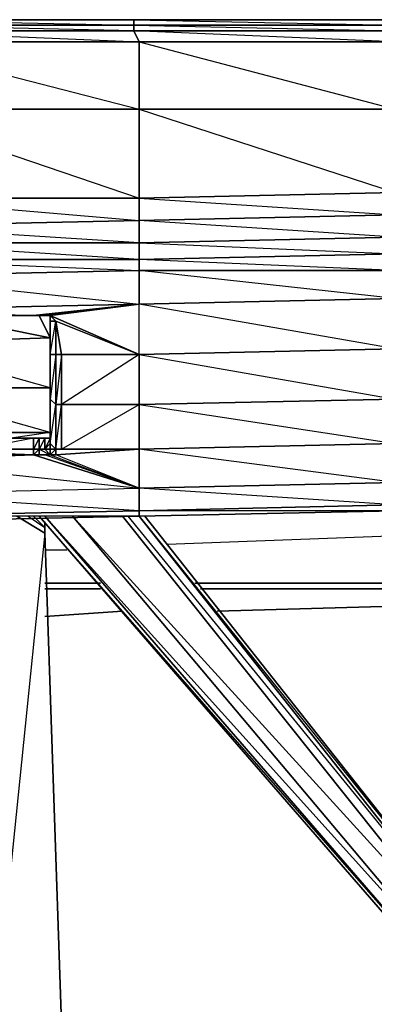
# Model space of a CAD drawing. Units: inches. Extents: x 0 to 30, y -28.5 to 0.
# Drawn here: x 19.8 to 22.3, y -7 to 0 of the extents above; entities that cross this region are included whole.
import ezdxf

# ---------------------------------------------------------------- set-up
doc = ezdxf.new("R2010")
doc.units = ezdxf.units.IN
doc.header["$MEASUREMENT"] = 0
doc.layers.get('0').update_dxf_attribs({"true_color": 0xe05656})

msp = doc.modelspace()

# ---------------------------------------------------------------- linework, layer by layer
at = {"color": 236}
for points in [[(28.075, 0.039), (26.1938, 0.039), (24.3507, 0.039), (22.4676, 0.039), (20.5864, 0.039), (18.7433, 0.039), (16.8621, 0.039), (14.979, 0.039), (13.0959, 0.039), (11.2548, 0.039), (9.3717, 0.039), (7.4905, 0.039), (5.6474, 0.039), (3.7643, 0.039), (1.8831, 0.039), (0.4002, 0.039), (0.2802, 0.039), (0.2001, 0.039), (0.1601, 0.039), (0.1201, 0.039)], [(20.5864, 0.039), (18.7433, 0.039)], [(20.5864, 0.039), (20.5864, -0.001), (22.4676, -0.001), (22.4676, -0.041), (20.5864, -0.041), (20.5864, -0.001), (22.4676, -0.001)], [(22.4676, -1.5239), (20.6264, -1.5639)], [(20.6264, -1.684), (18.7433, -1.5639), (20.6264, -1.5639)], [(13.0959, -3.569), (14.979, -3.569), (16.8621, -3.569), (18.7433, -3.569), (20.6264, -3.529), (22.4676, -3.4889), (24.3507, -3.407), (26.2338, -3.3269), (28.115, -3.2469), (29.5978, -3.1668), (29.6779, -3.1668), (29.7179, -3.1668), (29.7579, -3.1268), (29.878, -3.0868), (29.918, -3.0067), (29.9581, -2.9267), (29.9581, -2.8066)], [(16.8621, -3.569), (18.7433, -3.569), (20.6264, -3.529), (22.4676, -3.4889), (24.3507, -3.407), (26.2338, -3.3269), (28.115, -3.2469), (29.5978, -3.1668)], [(20.8266, -3.7291), (24.0305, -3.609)], [(19.946, -3.7691), (20.1061, -3.7691)], [(19.946, -4.0093), (20.3463, -4.0093)], [(20.3062, -4.0093), (19.946, -4.0093)], [(20.3463, -4.0093), (19.946, -4.0093)], [(24.0305, -4.0093), (21.0267, -4.0093)], [(21.0667, -4.0093), (24.0705, -4.0093)], [(24.0705, -4.0093), (21.0667, -4.0093)], [(19.946, -4.0493), (20.3463, -4.0493)], [(20.3463, -4.0493), (19.946, -4.0493)], [(21.0667, -4.0493), (24.0705, -4.0493)], [(24.0705, -4.0493), (21.0667, -4.0493)], [(21.1868, -4.2094), (24.0705, -4.1293)], [(24.0705, -4.1293), (21.1868, -4.2094)], [(19.946, -4.2494), (20.5064, -4.2094)], [(20.5064, -4.2094), (19.946, -4.2494)]]:
    msp.add_lwpolyline(points, dxfattribs=at)
for points in [[(18.7433, 0.039), (20.5864, 0.039), (20.5864, -0.001), (18.7433, -0.001)], [(20.5864, -0.001), (20.5864, 0.039), (18.7433, 0.039)], [(22.4676, -0.001), (22.4676, 0.039), (20.5864, 0.039)], [(22.4676, 0.039), (20.5864, 0.039)], [(18.7433, -0.001), (20.5864, -0.001), (20.5864, -0.041), (18.7433, -0.041)], [(20.6264, -0.6033), (20.6264, -0.1211), (20.5864, -0.041), (18.7433, -0.001), (20.5864, -0.001), (20.5864, -0.041), (18.7433, -0.041), (20.6264, -0.1211), (18.7433, -0.1211)], [(18.7433, -0.041), (20.5864, -0.041), (20.6264, -0.1211), (18.7433, -0.1211)], [(22.4676, -0.001), (20.5864, -0.001), (22.4676, -0.041), (22.4676, -0.1211), (20.6264, -0.1211), (22.4676, -0.6033), (22.4676, -0.1211), (20.5864, -0.041), (22.4676, -0.041)], [(20.5864, -0.041), (22.4676, -0.041), (22.4676, -0.1211), (20.6264, -0.1211)], [(20.6264, -0.6033), (18.7433, -0.6033), (18.7433, -0.1211), (20.6264, -0.1211)], [(22.4676, -0.6033), (20.6264, -0.6033), (20.6264, -0.1211), (22.4676, -0.1211)], [(20.6264, -0.6033), (20.6264, -1.2437), (18.7433, -1.2437), (18.7433, -0.6033)], [(20.6264, -0.6033), (18.7433, -0.6033), (20.6264, -1.2437)], [(22.4676, -0.6033), (22.4676, -1.2037), (20.6264, -1.2437), (20.6264, -0.6033)], [(22.4676, -0.6033), (20.6264, -0.6033), (22.4676, -1.2037)], [(20.6264, -1.4038), (18.7433, -1.4438), (18.7433, -1.2437), (20.6264, -1.2437)], [(20.6264, -1.2437), (18.7433, -1.2437), (20.6264, -1.4038)], [(22.4676, -1.3638), (20.6264, -1.4038), (20.6264, -1.2437), (22.4676, -1.2037)], [(22.4676, -1.2037), (20.6264, -1.2437), (22.4676, -1.3638)], [(20.6264, -1.5639), (18.7433, -1.5639), (18.7433, -1.4438), (20.6264, -1.4038)], [(20.6264, -1.4038), (20.6264, -1.5639), (18.7433, -1.4438)], [(22.4676, -1.5239), (20.6264, -1.5639), (20.6264, -1.4038), (22.4676, -1.3638)], [(22.4676, -1.3638), (22.4676, -1.5239), (20.6264, -1.4038)], [(22.4676, -1.5239), (22.4676, -1.6439), (20.6264, -1.684), (20.6264, -1.5639)], [(20.6264, -1.5639), (20.6264, -1.684), (18.7433, -1.684), (18.7433, -1.5639)], [(20.6264, -1.5639), (22.4676, -1.6439), (20.6264, -1.684)], [(20.3062, -4.0093), (19.946, -4.0093)], [(24.0305, -4.0093), (21.0267, -4.0093)]]:
    msp.add_lwpolyline(points, close=True, dxfattribs=at)
at = {"color": 164}
for points in [[(20.6264, -1.764), (18.7433, -1.804), (18.7433, -1.684), (20.6264, -1.684)], [(22.4676, -1.764), (20.6264, -1.764), (20.6264, -1.684), (22.4676, -1.6439)], [(20.6264, -1.764), (20.6264, -2.0042), (18.7433, -2.0461), (18.7433, -1.804)], [(22.4676, -1.764), (22.4676, -1.9641), (20.6264, -2.0042), (20.6264, -1.764)], [(20.6264, -2.0042), (22.4676, -1.9641), (22.4676, -2.3263)], [(19.8659, -2.0861), (18.7433, -2.0861), (18.7433, -2.0461)], [(19.8659, -2.0861), (19.946, -2.0861), (20.6264, -2.0042)], [(20.6264, -2.0042), (19.946, -2.0861), (19.906, -2.0861), (19.986, -2.0861)], [(19.8659, -2.0861), (18.7433, -2.0861)], [(19.906, -2.0861), (19.8659, -2.0861)], [(19.946, -2.0861), (19.906, -2.0861), (19.986, -2.0861)], [(19.986, -2.0861), (19.946, -2.0861)], [(19.986, -2.1262), (19.986, -2.0861)], [(20.026, -2.1262), (20.6264, -2.3663), (19.986, -2.0861)], [(19.986, -2.1262), (19.986, -2.3663), (19.986, -2.3263)], [(20.026, -2.1262), (20.026, -2.3663), (19.986, -2.3663), (19.986, -2.1262)], [(20.026, -2.1262), (19.986, -2.1262)], [(20.026, -2.1262), (20.0661, -2.3663), (20.6264, -2.3663)], [(20.026, -2.1262), (20.0661, -2.3663), (20.026, -2.3663)], [(20.6264, -2.3663), (20.0661, -2.3663), (20.026, -2.1262)], [(20.026, -2.3663), (20.026, -2.1262)], [(19.986, -2.3663), (19.986, -2.6865), (19.986, -2.3263)], [(19.986, -2.6865), (19.986, -2.3263), (19.986, -2.3663), (19.986, -2.6865)], [(22.4676, -2.3263), (22.4676, -2.6865), (20.6264, -2.7265), (20.6264, -2.3663)], [(22.4676, -2.6865), (22.4676, -2.3263), (20.6264, -2.3663), (22.4676, -2.6865), (20.6264, -2.7265), (22.4676, -3.0067)], [(20.026, -2.3663), (20.026, -2.7265), (19.986, -2.6865), (19.986, -2.3663)], [(20.026, -2.3663), (19.986, -2.6865), (20.026, -2.7265)], [(20.0661, -2.3663), (20.0661, -2.7265), (20.026, -2.7265), (20.026, -2.3663)], [(20.0661, -2.3663), (20.026, -2.7265), (20.0661, -2.7265)], [(20.0661, -2.7265), (20.0661, -2.3663), (20.6264, -2.3663), (20.6264, -2.7265)], [(20.6264, -2.7265), (20.6264, -2.3663), (20.0661, -2.7265)], [(19.986, -2.6865), (19.986, -3.0067)], [(20.026, -2.7265), (20.026, -3.0467), (19.986, -3.0067), (19.986, -2.6865)], [(22.4676, -2.6865), (22.4676, -3.0067), (20.6264, -3.0467), (20.6264, -2.7265)], [(19.986, -3.0067), (20.026, -2.7265), (20.026, -3.0467)], [(20.0661, -2.7265), (20.0661, -3.0467), (20.026, -3.0467), (20.026, -2.7265)], [(20.6264, -2.7265), (20.6264, -3.0467), (20.0661, -3.0467), (20.0661, -2.7265)], [(20.0661, -3.0467), (20.6264, -2.7265), (20.6264, -3.0467)], [(19.8659, -3.0467), (19.8659, -3.0868), (19.906, -3.0467), (19.8659, -3.0467), (19.906, -3.0467), (19.906, -2.9667)], [(19.946, -2.9667), (19.906, -3.0467), (19.946, -3.0467)], [(19.986, -3.0067), (19.986, -2.9667), (19.946, -3.0467)], [(19.986, -3.0467), (19.986, -3.0067)], [(19.986, -3.0467), (19.986, -3.0067)], [(20.026, -3.0467), (19.986, -3.0467), (19.986, -3.0067)], [(22.4676, -3.2869), (20.6264, -3.3269), (20.6264, -3.0467), (22.4676, -3.0067)], [(22.4676, -3.0067), (22.4676, -3.2869), (20.6264, -3.0467)], [(19.8659, -3.0868), (18.7433, -3.0868), (18.7433, -3.0467), (19.8659, -3.0467)], [(18.7433, -3.0868), (19.8659, -3.0868), (18.7433, -3.1268)], [(18.7433, -3.1268), (19.8659, -3.0868)], [(18.7433, -3.1268), (19.8659, -3.0868)], [(19.8659, -3.0467), (19.906, -3.0467), (19.8659, -3.0868)], [(19.906, -3.0868), (19.8659, -3.0868), (19.906, -3.0467)], [(19.8659, -3.0868), (19.906, -3.0868), (19.946, -3.0868)], [(19.906, -3.0868), (19.946, -3.0868), (19.8659, -3.0868), (19.946, -3.0868), (19.986, -3.0868)], [(19.906, -3.0467), (19.946, -3.0467)], [(19.906, -3.0467), (19.946, -3.0467), (19.986, -3.0868), (19.906, -3.0868)], [(19.946, -3.0467), (19.906, -3.0467), (19.986, -3.0868)], [(19.986, -3.0868), (20.026, -3.0467), (20.026, -3.0868)], [(20.026, -3.0868), (19.986, -3.0868)], [(20.0661, -3.0467), (20.026, -3.0467), (20.6264, -3.0467)], [(20.0661, -3.0467), (20.026, -3.0467)], [(22.4676, -3.2869), (22.4676, -3.447), (20.6264, -3.4889), (20.6264, -3.3269)], [(22.4676, -3.2869), (22.4676, -3.447), (22.4676, -3.4889), (20.6264, -3.4889), (22.4676, -3.447), (20.6264, -3.3269)], [(20.6264, -3.3269), (20.6264, -3.4889), (18.7433, -3.529), (18.7433, -3.3669)], [(20.6264, -3.3269), (20.6264, -3.4889), (20.6264, -3.529), (18.7433, -3.529), (20.6264, -3.4889), (18.7433, -3.3669)], [(20.6264, -3.4889), (22.4676, -3.447), (22.4676, -3.4889), (20.6264, -3.529)], [(18.7433, -3.529), (20.6264, -3.4889), (20.6264, -3.529), (18.7433, -3.569)]]:
    msp.add_lwpolyline(points, close=True, dxfattribs=at)
for points in [[(20.6264, -2.3663), (20.6264, -2.0042), (22.4676, -1.9641), (20.6264, -1.764), (20.6264, -1.684), (18.7433, -1.684), (20.6264, -1.764), (18.7433, -1.804), (20.6264, -2.0042), (18.7433, -2.0461), (19.8659, -2.0861), (20.6264, -2.0042), (20.6264, -1.764)], [(20.6264, -1.764), (22.4676, -1.764), (20.6264, -1.684)], [(22.4676, -1.9641), (22.4676, -2.3263), (20.6264, -2.3663), (20.6264, -2.0042)], [(18.7433, -2.0461), (20.6264, -2.0042)], [(20.6264, -2.3663), (20.026, -2.1262), (19.986, -2.0861), (20.6264, -2.3663), (20.6264, -2.0042), (19.986, -2.0861), (19.946, -2.0861)], [(14.979, -2.0861), (16.8621, -2.0861), (18.7433, -2.0861), (19.8659, -2.0861), (19.946, -2.0861), (19.906, -2.0861), (19.8659, -2.0861), (19.946, -2.0861)], [(19.906, -2.0861), (19.986, -2.0861)], [(19.986, -2.0861), (20.026, -2.1262), (19.986, -2.1262), (19.986, -2.3263), (19.986, -2.6865), (19.986, -3.0067), (19.986, -3.0467), (19.946, -3.0467), (19.986, -3.0868), (20.6264, -3.3269)], [(20.026, -2.3663), (19.986, -2.3663), (20.026, -2.1262), (19.986, -2.1262), (19.986, -2.0861)], [(19.986, -2.1262), (19.986, -2.3263), (19.986, -2.6865), (19.986, -3.0067), (19.986, -2.9667), (19.986, -3.0067), (19.946, -3.0467), (19.946, -2.9667), (19.946, -3.0467), (19.906, -3.0467), (19.906, -2.9667), (19.906, -3.0467), (19.8659, -3.0467), (19.8659, -2.9667), (19.8659, -3.0467), (18.7433, -3.0467)], [(20.026, -2.1262), (19.986, -2.1262)], [(19.986, -3.0067), (19.986, -2.6865), (19.986, -2.3663), (19.986, -2.1262), (19.986, -2.3263)], [(20.0661, -2.3663), (20.026, -2.3663)], [(20.026, -3.0467), (19.986, -3.0467), (19.986, -3.0067), (19.986, -2.6865)], [(20.6264, -3.0467), (20.026, -3.0467), (20.0661, -2.7265), (20.0661, -3.0467), (20.026, -3.0467)], [(19.8659, -3.0868), (18.7433, -3.0467), (19.8659, -3.0467), (19.8659, -2.9667), (19.6658, -3.0067)], [(20.6264, -3.3269), (20.6264, -3.0467), (20.026, -3.0868), (20.026, -3.0467), (19.986, -3.0868), (20.026, -3.0467), (19.986, -3.0467), (19.986, -3.0067), (19.986, -2.9267)], [(19.986, -3.0067), (19.946, -3.0467), (19.986, -3.0467), (20.026, -3.0467), (20.026, -3.0868), (20.6264, -3.0467), (20.6264, -3.3269), (20.026, -3.0868), (19.986, -3.0868), (20.6264, -3.3269)], [(18.7433, -3.0868), (18.7433, -3.1268), (16.8621, -3.1668), (16.8621, -3.3669), (18.7433, -3.3669), (18.7433, -3.1268), (20.6264, -3.3269)], [(19.8659, -3.0868), (18.7433, -3.1268), (18.7433, -3.3669)], [(18.7433, -3.1268), (18.7433, -3.0868), (19.8659, -3.0868)], [(19.986, -3.0868), (19.946, -3.0467), (19.986, -3.0467), (19.986, -3.0868), (19.946, -3.0868), (19.906, -3.0868), (19.8659, -3.0868)], [(19.8659, -3.0868), (19.906, -3.0868), (19.906, -3.0467)], [(19.946, -3.0868), (19.8659, -3.0868), (20.6264, -3.3269)], [(20.6264, -3.3269), (19.8659, -3.0868)], [(20.6264, -3.3269), (19.946, -3.0868), (19.986, -3.0868), (19.906, -3.0868)], [(20.6264, -3.3269), (20.026, -3.0868), (19.986, -3.0868), (19.986, -3.0467), (19.946, -3.0467)], [(20.6264, -3.3269), (19.946, -3.0868)], [(20.026, -3.0467), (19.986, -3.0868), (19.986, -3.0467)], [(18.7433, -3.1268), (20.6264, -3.3269)]]:
    msp.add_lwpolyline(points, dxfattribs=at)
at = {"color": 13}
for points in [[(14.979, -2.5664), (14.979, -2.6465), (14.979, -2.9667), (15.4593, -2.9667), (14.979, -2.9667), (14.979, -2.6465), (14.979, -2.5664), (14.979, -2.6465), (13.0959, -2.6465), (13.0959, -2.2863), (14.979, -2.3263), (16.8621, -2.2863), (18.7433, -2.2863), (18.7433, -2.4464), (18.7433, -2.2863), (19.986, -2.2462), (18.7433, -2.2863), (18.7433, -2.0861), (18.7433, -2.2863), (19.986, -2.2462), (19.1836, -2.0861), (19.986, -2.2462), (19.906, -2.0861), (19.986, -2.2462)], [(19.986, -2.6065), (19.7058, -2.5264)], [(19.986, -2.6065), (19.6258, -2.6065)], [(19.986, -2.9267), (19.7058, -2.8466)], [(19.7058, -2.9267), (19.986, -2.9267), (19.986, -2.9667)], [(19.986, -2.9267), (19.7058, -2.9667), (19.986, -2.9667)], [(19.7058, -2.9667), (19.8659, -2.9667)]]:
    msp.add_lwpolyline(points, dxfattribs=at)
for points in [[(19.986, -2.6065), (19.6258, -2.6065)], [(19.7058, -2.9267), (19.986, -2.9267)], [(19.986, -2.9267), (19.7058, -2.9667), (19.986, -2.9667)], [(19.8659, -2.9667), (19.906, -2.9667), (19.986, -2.9667), (19.8659, -2.9667), (19.7058, -2.9667)], [(19.8659, -2.9667), (19.906, -2.9667), (19.986, -2.9667)], [(19.906, -2.9667), (19.946, -2.9667), (19.986, -2.9667), (19.946, -2.9667)]]:
    msp.add_lwpolyline(points, close=True, dxfattribs=at)
at = {"color": 24}
for points in [[(19.7459, -3.529), (19.946, -3.649), (19.5858, -7.1751), (19.4238, -3.569), (19.5438, -7.2151), (19.5858, -7.1751), (19.4238, -3.529)], [(20.2262, -7.2952), (19.906, -7.2952), (19.7459, -7.2952), (19.6258, -7.2952), (20.1061, -7.2952), (20.0661, -7.2551), (20.1061, -7.2952), (19.6258, -7.2952), (19.5858, -7.2551), (20.0661, -7.2551), (20.0661, -7.1751), (19.946, -3.649), (19.946, -3.609), (19.946, -3.569), (19.946, -3.609), (19.8659, -3.529), (19.946, -3.609), (19.946, -3.649), (19.7459, -3.529), (19.946, -3.649), (20.0661, -7.1751), (19.5858, -7.1751)], [(19.6258, -7.2952), (20.0661, -7.2551), (19.5858, -7.2551), (20.0661, -7.1751), (19.946, -3.649), (19.946, -3.609), (19.8659, -3.529)], [(19.8259, -3.529), (19.946, -3.609)], [(23.0699, -6.7348), (20.5064, -3.529)], [(23.0699, -6.7348), (23.0699, -6.7748), (22.9898, -6.8949), (22.9498, -6.8549), (23.0699, -6.7348), (23.0699, -6.6147), (20.5464, -3.529)]]:
    msp.add_lwpolyline(points, dxfattribs=at)
for points in [[(22.8297, -6.8549), (22.8297, -6.8949), (19.906, -3.529), (22.8297, -6.8949), (22.9898, -6.8949), (23.0699, -6.7748), (23.1099, -6.6147), (23.0699, -6.6147), (20.6264, -3.529), (23.0699, -6.6147), (23.0699, -6.7348), (20.5064, -3.529), (23.0699, -6.7348), (22.9498, -6.8549), (20.1461, -3.529), (22.9498, -6.8549), (22.8297, -6.8549), (19.946, -3.529)], [(22.8297, -6.8949), (22.8297, -6.8549), (19.906, -3.529), (22.8297, -6.8949)], [(22.9498, -6.8549), (19.946, -3.529), (22.8297, -6.8549)], [(20.1461, -3.529), (23.0699, -6.7348), (22.9498, -6.8549)], [(20.6264, -3.529), (23.1099, -6.6147), (23.0699, -6.6147)], [(20.6665, -3.529), (23.1099, -6.6147)], [(20.6665, -3.529), (23.1099, -6.6147)], [(19.946, -3.569), (19.946, -3.609)], [(19.946, -3.649), (20.0661, -7.1751)], [(19.946, -3.649), (20.0661, -7.1751)]]:
    msp.add_lwpolyline(points, close=True, dxfattribs=at)

doc.saveas('drawing.dxf')
